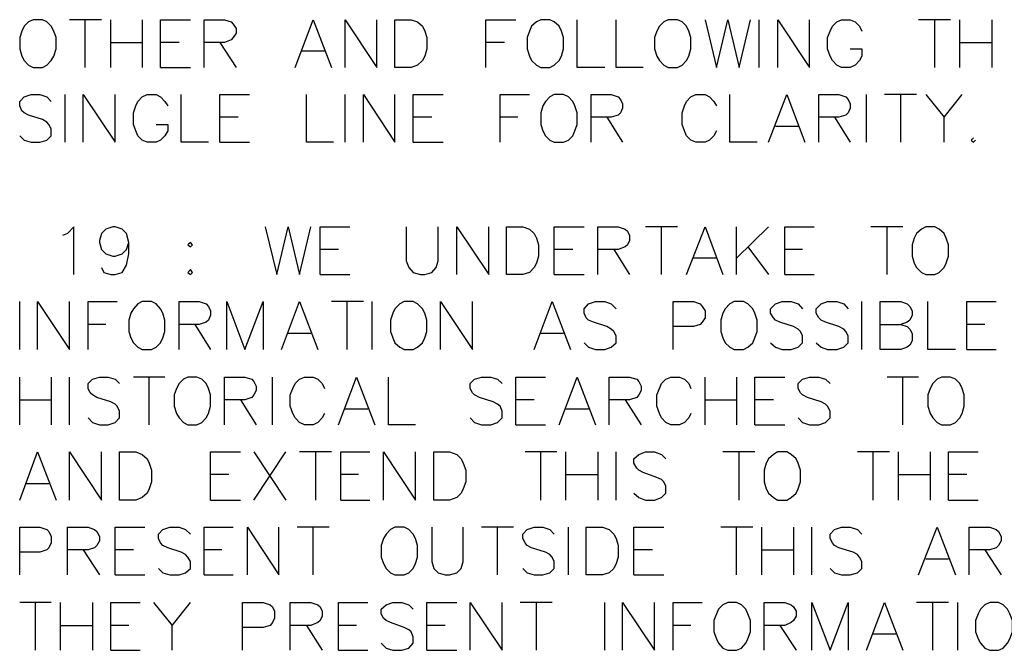
# Model space of a CAD drawing. Units: metres. Extents: x 316751 to 318422, y 5824712 to 5825144.
# Drawn here: x 317963 to 317969, y 5824968 to 5824972 of the extents above; entities that cross this region are included whole.
import ezdxf

# ---------------------------------------------------------------- set-up
doc = ezdxf.new("R2010")
doc.units = ezdxf.units.M
doc.layers.add('PDF_Geomertry', color=7, linetype='CONTINUOUS')

msp = doc.modelspace()

# ---------------------------------------------------------------- linework, layer by layer
at = {"layer": 'PDF_Geomertry', "lineweight": 25, "ltscale": 0.5}
for points in [[(317963.4474, 5824971.5514), (317963.4188, 5824971.5387), (317963.3934, 5824971.5133), (317963.3807, 5824971.4847), (317963.368, 5824971.4466), (317963.368, 5824971.3799), (317963.3807, 5824971.3387), (317963.3934, 5824971.3133), (317963.4188, 5824971.2847), (317963.4474, 5824971.272), (317963.5014, 5824971.272), (317963.5268, 5824971.2847), (317963.5522, 5824971.3133), (317963.568, 5824971.3387), (317963.5807, 5824971.3799), (317963.5807, 5824971.4466), (317963.568, 5824971.4847), (317963.5522, 5824971.5133), (317963.5268, 5824971.5387), (317963.5014, 5824971.5514), (317963.4474, 5824971.5514)], [(317963.8474, 5824971.5514), (317963.6601, 5824971.5514)], [(317963.7522, 5824971.272), (317963.7522, 5824971.5514)], [(317963.9014, 5824971.272), (317963.9014, 5824971.5514)], [(317964.0856, 5824971.5514), (317964.0856, 5824971.272)], [(317964.1935, 5824971.272), (317964.1935, 5824971.5514), (317964.3681, 5824971.5514)], [(317964.4475, 5824971.272), (317964.4475, 5824971.5514), (317964.5682, 5824971.5514), (317964.6063, 5824971.5387), (317964.619, 5824971.526), (317964.6348, 5824971.5006), (317964.6348, 5824971.472), (317964.619, 5824971.4466), (317964.6063, 5824971.4339), (317964.5682, 5824971.4181), (317964.4475, 5824971.4181)], [(317964.9809, 5824971.272), (317965.0857, 5824971.5514), (317965.1936, 5824971.272)], [(317965.273, 5824971.272), (317965.273, 5824971.5514), (317965.4603, 5824971.272), (317965.4603, 5824971.5514)], [(317965.5651, 5824971.272), (317965.5651, 5824971.5514), (317965.6604, 5824971.5514), (317965.6985, 5824971.5387), (317965.727, 5824971.5133), (317965.7397, 5824971.4847), (317965.7524, 5824971.4466), (317965.7524, 5824971.3799), (317965.7397, 5824971.3387), (317965.727, 5824971.3133), (317965.6985, 5824971.2847), (317965.6604, 5824971.272), (317965.5651, 5824971.272)], [(317966.0985, 5824971.272), (317966.0985, 5824971.5514), (317966.2731, 5824971.5514)], [(317966.4192, 5824971.5514), (317966.3938, 5824971.5387), (317966.3652, 5824971.5133), (317966.3525, 5824971.4847), (317966.3398, 5824971.4466), (317966.3398, 5824971.3799), (317966.3525, 5824971.3387), (317966.3652, 5824971.3133), (317966.3938, 5824971.2847), (317966.4192, 5824971.272), (317966.4732, 5824971.272), (317966.4986, 5824971.2847), (317966.5271, 5824971.3133), (317966.5398, 5824971.3387), (317966.5525, 5824971.3799), (317966.5525, 5824971.4466), (317966.5398, 5824971.4847), (317966.5271, 5824971.5133), (317966.4986, 5824971.5387), (317966.4732, 5824971.5514), (317966.4192, 5824971.5514)], [(317966.7938, 5824971.272), (317966.6319, 5824971.272), (317966.6319, 5824971.5514)], [(317967.0193, 5824971.272), (317966.8605, 5824971.272), (317966.8605, 5824971.5514)], [(317967.1653, 5824971.5514), (317967.1399, 5824971.5387), (317967.1145, 5824971.5133), (317967.0986, 5824971.4847), (317967.0859, 5824971.4466), (317967.0859, 5824971.3799), (317967.0986, 5824971.3387), (317967.1145, 5824971.3133), (317967.1399, 5824971.2847), (317967.1653, 5824971.272), (317967.2193, 5824971.272), (317967.2479, 5824971.2847), (317967.2733, 5824971.3133), (317967.286, 5824971.3387), (317967.2987, 5824971.3799), (317967.2987, 5824971.4466), (317967.286, 5824971.4847), (317967.2733, 5824971.5133), (317967.2479, 5824971.5387), (317967.2193, 5824971.5514), (317967.1653, 5824971.5514)], [(317967.3812, 5824971.5514), (317967.4479, 5824971.272), (317967.5146, 5824971.5514), (317967.5812, 5824971.272), (317967.6479, 5824971.5514)], [(317967.6987, 5824971.272), (317967.6987, 5824971.5514)], [(317967.8067, 5824971.272), (317967.8067, 5824971.5514), (317967.994, 5824971.272), (317967.994, 5824971.5514)], [(317968.2321, 5824971.3799), (317968.2988, 5824971.3799), (317968.2988, 5824971.3387), (317968.2861, 5824971.3133), (317968.2607, 5824971.2847), (317968.2321, 5824971.272), (317968.1813, 5824971.272), (317968.1527, 5824971.2847), (317968.1273, 5824971.3133), (317968.1146, 5824971.3387), (317968.0988, 5824971.3799), (317968.0988, 5824971.4466), (317968.1146, 5824971.4847), (317968.1273, 5824971.5133), (317968.1527, 5824971.5387), (317968.1813, 5824971.5514), (317968.2321, 5824971.5514), (317968.2607, 5824971.5387), (317968.2861, 5824971.5133), (317968.2988, 5824971.4847)], [(317968.8195, 5824971.5514), (317968.6322, 5824971.5514)], [(317968.7274, 5824971.272), (317968.7274, 5824971.5514)], [(317968.8735, 5824971.272), (317968.8735, 5824971.5514)], [(317969.0608, 5824971.5514), (317969.0608, 5824971.272)], [(317963.9014, 5824971.4181), (317964.0856, 5824971.4181)], [(317964.3015, 5824971.4181), (317964.1935, 5824971.4181)], [(317964.5396, 5824971.4181), (317964.6348, 5824971.272)], [(317966.2065, 5824971.4181), (317966.0985, 5824971.4181)], [(317968.8735, 5824971.4181), (317969.0608, 5824971.4181)], [(317965.1524, 5824971.3672), (317965.019, 5824971.3672)], [(317964.1935, 5824971.272), (317964.3681, 5824971.272)], [(317963.368, 5824970.8719), (317963.3934, 5824970.8465), (317963.4347, 5824970.8338), (317963.4855, 5824970.8338), (317963.5268, 5824970.8465), (317963.5522, 5824970.8719), (317963.5522, 5824970.9132), (317963.5395, 5824970.9386), (317963.5268, 5824970.9513), (317963.5014, 5824970.9672), (317963.4188, 5824970.9926), (317963.3934, 5824971.0053), (317963.3807, 5824971.018), (317963.368, 5824971.0466), (317963.368, 5824971.072), (317963.3934, 5824971.1006), (317963.4347, 5824971.1133), (317963.4855, 5824971.1133), (317963.5268, 5824971.1006), (317963.5522, 5824971.072)], [(317963.6347, 5824970.8338), (317963.6347, 5824971.1133)], [(317963.7395, 5824970.8338), (317963.7395, 5824971.1133), (317963.9268, 5824970.8338), (317963.9268, 5824971.1133)], [(317964.1681, 5824970.9386), (317964.2348, 5824970.9386), (317964.2348, 5824970.9005), (317964.2189, 5824970.8719), (317964.1935, 5824970.8465), (317964.1681, 5824970.8338), (317964.1141, 5824970.8338), (317964.0856, 5824970.8465), (317964.0602, 5824970.8719), (317964.0475, 5824970.9005), (317964.0348, 5824970.9386), (317964.0348, 5824971.0053), (317964.0475, 5824971.0466), (317964.0602, 5824971.072), (317964.0856, 5824971.1006), (317964.1141, 5824971.1133), (317964.1681, 5824971.1133), (317964.1935, 5824971.1006), (317964.2189, 5824971.072), (317964.2348, 5824971.0466)], [(317964.4729, 5824970.8338), (317964.3142, 5824970.8338), (317964.3142, 5824971.1133)], [(317964.5396, 5824970.8338), (317964.5396, 5824971.1133), (317964.7142, 5824971.1133)], [(317965.2063, 5824970.8338), (317965.0476, 5824970.8338), (317965.0476, 5824971.1133)], [(317965.273, 5824970.8338), (317965.273, 5824971.1133)], [(317965.381, 5824970.8338), (317965.381, 5824971.1133), (317965.5651, 5824970.8338), (317965.5651, 5824971.1133)], [(317965.6731, 5824970.8338), (317965.6731, 5824971.1133), (317965.8477, 5824971.1133)], [(317966.1811, 5824970.8338), (317966.1811, 5824971.1133), (317966.3525, 5824971.1133)], [(317966.4986, 5824971.1133), (317966.4732, 5824971.1006), (317966.4478, 5824971.072), (317966.4319, 5824971.0466), (317966.4192, 5824971.0053), (317966.4192, 5824970.9386), (317966.4319, 5824970.9005), (317966.4478, 5824970.8719), (317966.4732, 5824970.8465), (317966.4986, 5824970.8338), (317966.5525, 5824970.8338), (317966.5811, 5824970.8465), (317966.6065, 5824970.8719), (317966.6192, 5824970.9005), (317966.6319, 5824970.9386), (317966.6319, 5824971.0053), (317966.6192, 5824971.0466), (317966.6065, 5824971.072), (317966.5811, 5824971.1006), (317966.5525, 5824971.1133), (317966.4986, 5824971.1133)], [(317966.7145, 5824970.8338), (317966.7145, 5824971.1133), (317966.8319, 5824971.1133), (317966.8732, 5824971.1006), (317966.8859, 5824971.0847), (317966.8986, 5824971.0593), (317966.8986, 5824971.0339), (317966.8859, 5824971.0053), (317966.8732, 5824970.9926), (317966.8319, 5824970.9799), (317966.7145, 5824970.9799)], [(317967.4479, 5824970.9005), (317967.432, 5824970.8719), (317967.4066, 5824970.8465), (317967.3812, 5824970.8338), (317967.3272, 5824970.8338), (317967.2987, 5824970.8465), (317967.2733, 5824970.8719), (317967.2606, 5824970.9005), (317967.2479, 5824970.9386), (317967.2479, 5824971.0053), (317967.2606, 5824971.0466), (317967.2733, 5824971.072), (317967.2987, 5824971.1006), (317967.3272, 5824971.1133), (317967.3812, 5824971.1133), (317967.4066, 5824971.1006), (317967.432, 5824971.072), (317967.4479, 5824971.0466)], [(317967.686, 5824970.8338), (317967.5273, 5824970.8338), (317967.5273, 5824971.1133)], [(317967.7527, 5824970.8338), (317967.8606, 5824971.1133), (317967.9654, 5824970.8338)], [(317968.048, 5824970.8338), (317968.048, 5824971.1133), (317968.1654, 5824971.1133), (317968.2067, 5824971.1006), (317968.2194, 5824971.0847), (317968.2321, 5824971.0593), (317968.2321, 5824971.0339), (317968.2194, 5824971.0053), (317968.2067, 5824970.9926), (317968.1654, 5824970.9799), (317968.048, 5824970.9799)], [(317968.3274, 5824970.8338), (317968.3274, 5824971.1133)], [(317968.6195, 5824971.1133), (317968.4321, 5824971.1133)], [(317968.5274, 5824970.8338), (317968.5274, 5824971.1133)], [(317968.6734, 5824971.1133), (317968.7814, 5824970.9799), (317968.8862, 5824971.1133)], [(317964.6475, 5824970.9799), (317964.5396, 5824970.9799)], [(317965.781, 5824970.9799), (317965.6731, 5824970.9799)], [(317966.2858, 5824970.9799), (317966.1811, 5824970.9799)], [(317966.8065, 5824970.9799), (317966.8986, 5824970.8338)], [(317968.14, 5824970.9799), (317968.2321, 5824970.8338)], [(317968.7814, 5824970.8338), (317968.7814, 5824970.9799)], [(317967.9273, 5824970.9259), (317967.794, 5824970.9259)], [(317964.5396, 5824970.8338), (317964.7142, 5824970.8338)], [(317965.6731, 5824970.8338), (317965.8477, 5824970.8338)], [(317968.9528, 5824970.8592), (317968.9401, 5824970.8465), (317968.9528, 5824970.8338), (317968.9655, 5824970.8465)], [(317963.6855, 5824970.0592), (317963.6855, 5824970.3385), (317963.6474, 5824970.3004), (317963.6188, 5824970.2878)], [(317963.8474, 5824970.1004), (317963.8601, 5824970.0719), (317963.9014, 5824970.0592), (317963.9268, 5824970.0592), (317963.9681, 5824970.0719), (317963.9935, 5824970.1131), (317964.0062, 5824970.1798), (317964.0062, 5824970.2465), (317963.9935, 5824970.3004), (317963.9681, 5824970.3258), (317963.9268, 5824970.3385), (317963.9141, 5824970.3385), (317963.8728, 5824970.3258), (317963.8474, 5824970.3004), (317963.8347, 5824970.2592), (317963.8347, 5824970.2465), (317963.8474, 5824970.2052), (317963.8728, 5824970.1798), (317963.9141, 5824970.1671), (317963.9268, 5824970.1671), (317963.9681, 5824970.1798), (317963.9935, 5824970.2052), (317964.0062, 5824970.2465)], [(317964.8063, 5824970.3385), (317964.873, 5824970.0592), (317964.9396, 5824970.3385), (317965.0063, 5824970.0592), (317965.073, 5824970.3385)], [(317965.127, 5824970.0592), (317965.127, 5824970.3385), (317965.3016, 5824970.3385)], [(317965.6318, 5824970.3385), (317965.6318, 5824970.1385), (317965.6477, 5824970.1004), (317965.6731, 5824970.0719), (317965.7143, 5824970.0592), (317965.7397, 5824970.0592), (317965.781, 5824970.0719), (317965.8064, 5824970.1004), (317965.8191, 5824970.1385), (317965.8191, 5824970.3385)], [(317965.9271, 5824970.0592), (317965.9271, 5824970.3385), (317966.1144, 5824970.0592), (317966.1144, 5824970.3385)], [(317966.2192, 5824970.0592), (317966.2192, 5824970.3385), (317966.3144, 5824970.3385), (317966.3525, 5824970.3258), (317966.3811, 5824970.3004), (317966.3938, 5824970.2719), (317966.4065, 5824970.2338), (317966.4065, 5824970.1671), (317966.3938, 5824970.1258), (317966.3811, 5824970.1004), (317966.3525, 5824970.0719), (317966.3144, 5824970.0592), (317966.2192, 5824970.0592)], [(317966.4986, 5824970.0592), (317966.4986, 5824970.3385), (317966.6732, 5824970.3385)], [(317966.7526, 5824970.0592), (317966.7526, 5824970.3385), (317966.8732, 5824970.3385), (317966.9145, 5824970.3258), (317966.9272, 5824970.3131), (317966.9399, 5824970.2878), (317966.9399, 5824970.2592), (317966.9272, 5824970.2338), (317966.9145, 5824970.2211), (317966.8732, 5824970.2052), (317966.7526, 5824970.2052)], [(317967.2193, 5824970.3385), (317967.032, 5824970.3385)], [(317967.1272, 5824970.0592), (317967.1272, 5824970.3385)], [(317967.2733, 5824970.0592), (317967.3812, 5824970.3385), (317967.486, 5824970.0592)], [(317967.5654, 5824970.0592), (317967.5654, 5824970.3385)], [(317967.5654, 5824970.1544), (317967.7527, 5824970.3385)], [(317967.8479, 5824970.0592), (317967.8479, 5824970.3385), (317968.0194, 5824970.3385)], [(317968.5401, 5824970.3385), (317968.3528, 5824970.3385)], [(317968.448, 5824970.0592), (317968.448, 5824970.3385)], [(317968.6734, 5824970.3385), (317968.648, 5824970.3258), (317968.6195, 5824970.3004), (317968.6068, 5824970.2719), (317968.5941, 5824970.2338), (317968.5941, 5824970.1671), (317968.6068, 5824970.1258), (317968.6195, 5824970.1004), (317968.648, 5824970.0719), (317968.6734, 5824970.0592), (317968.7274, 5824970.0592), (317968.7528, 5824970.0719), (317968.7814, 5824970.1004), (317968.7941, 5824970.1258), (317968.8068, 5824970.1671), (317968.8068, 5824970.2338), (317968.7941, 5824970.2719), (317968.7814, 5824970.3004), (317968.7528, 5824970.3258), (317968.7274, 5824970.3385), (317968.6734, 5824970.3385)], [(317964.3681, 5824970.2465), (317964.3523, 5824970.2338), (317964.3681, 5824970.2211), (317964.3808, 5824970.2338), (317964.3681, 5824970.2465)], [(317965.2349, 5824970.2052), (317965.127, 5824970.2052)], [(317966.6065, 5824970.2052), (317966.4986, 5824970.2052)], [(317966.8478, 5824970.2052), (317966.9399, 5824970.0592)], [(317967.632, 5824970.2211), (317967.7527, 5824970.0592)], [(317967.9527, 5824970.2052), (317967.8479, 5824970.2052)], [(317967.4479, 5824970.1544), (317967.3145, 5824970.1544)], [(317964.3681, 5824970.0877), (317964.3523, 5824970.0719), (317964.3681, 5824970.0592), (317964.3808, 5824970.0719), (317964.3681, 5824970.0877)], [(317965.127, 5824970.0592), (317965.3016, 5824970.0592)], [(317966.4986, 5824970.0592), (317966.6732, 5824970.0592)], [(317967.8479, 5824970.0592), (317968.0194, 5824970.0592)], [(317963.368, 5824969.621), (317963.368, 5824969.9004)], [(317963.4728, 5824969.621), (317963.4728, 5824969.9004), (317963.6601, 5824969.621), (317963.6601, 5824969.9004)], [(317963.7681, 5824969.621), (317963.7681, 5824969.9004), (317963.9395, 5824969.9004)], [(317964.0856, 5824969.9004), (317964.0602, 5824969.8877), (317964.0348, 5824969.8591), (317964.0189, 5824969.8337), (317964.0062, 5824969.7924), (317964.0062, 5824969.7258), (317964.0189, 5824969.6877), (317964.0348, 5824969.6591), (317964.0602, 5824969.6337), (317964.0856, 5824969.621), (317964.1395, 5824969.621), (317964.1681, 5824969.6337), (317964.1935, 5824969.6591), (317964.2062, 5824969.6877), (317964.2189, 5824969.7258), (317964.2189, 5824969.7924), (317964.2062, 5824969.8337), (317964.1935, 5824969.8591), (317964.1681, 5824969.8877), (317964.1395, 5824969.9004), (317964.0856, 5824969.9004)], [(317964.3015, 5824969.621), (317964.3015, 5824969.9004), (317964.4189, 5824969.9004), (317964.4602, 5824969.8877), (317964.4729, 5824969.8718), (317964.4856, 5824969.8464), (317964.4856, 5824969.821), (317964.4729, 5824969.7924), (317964.4602, 5824969.7797), (317964.4189, 5824969.767), (317964.3015, 5824969.767)], [(317964.5809, 5824969.621), (317964.5809, 5824969.9004), (317964.6856, 5824969.621), (317964.7936, 5824969.9004), (317964.7936, 5824969.621)], [(317964.9015, 5824969.621), (317965.0063, 5824969.9004), (317965.1143, 5824969.621)], [(317965.381, 5824969.9004), (317965.1936, 5824969.9004)], [(317965.2857, 5824969.621), (317965.2857, 5824969.9004)], [(317965.4318, 5824969.621), (317965.4318, 5824969.9004)], [(317965.6191, 5824969.9004), (317965.5937, 5824969.8877), (317965.5651, 5824969.8591), (317965.5524, 5824969.8337), (317965.5397, 5824969.7924), (317965.5397, 5824969.7258), (317965.5524, 5824969.6877), (317965.5651, 5824969.6591), (317965.5937, 5824969.6337), (317965.6191, 5824969.621), (317965.6731, 5824969.621), (317965.6985, 5824969.6337), (317965.727, 5824969.6591), (317965.7397, 5824969.6877), (317965.7524, 5824969.7258), (317965.7524, 5824969.7924), (317965.7397, 5824969.8337), (317965.727, 5824969.8591), (317965.6985, 5824969.8877), (317965.6731, 5824969.9004), (317965.6191, 5824969.9004)], [(317965.8318, 5824969.621), (317965.8318, 5824969.9004), (317966.0191, 5824969.621), (317966.0191, 5824969.9004)], [(317966.3811, 5824969.621), (317966.4859, 5824969.9004), (317966.5938, 5824969.621)], [(317966.6732, 5824969.6591), (317966.6986, 5824969.6337), (317966.7399, 5824969.621), (317966.7938, 5824969.621), (317966.8319, 5824969.6337), (317966.8605, 5824969.6591), (317966.8605, 5824969.7004), (317966.8478, 5824969.7258), (317966.8319, 5824969.7385), (317966.8065, 5824969.7544), (317966.7272, 5824969.7797), (317966.6986, 5824969.7924), (317966.6859, 5824969.8051), (317966.6732, 5824969.8337), (317966.6732, 5824969.8591), (317966.6986, 5824969.8877), (317966.7399, 5824969.9004), (317966.7938, 5824969.9004), (317966.8319, 5824969.8877), (317966.8605, 5824969.8591)], [(317967.1939, 5824969.621), (317967.1939, 5824969.9004), (317967.3145, 5824969.9004), (317967.3526, 5824969.8877), (317967.3653, 5824969.8718), (317967.3812, 5824969.8464), (317967.3812, 5824969.8051), (317967.3653, 5824969.7797), (317967.3526, 5824969.767), (317967.3145, 5824969.7544), (317967.1939, 5824969.7544)], [(317967.5527, 5824969.9004), (317967.5273, 5824969.8877), (317967.4987, 5824969.8591), (317967.486, 5824969.8337), (317967.4733, 5824969.7924), (317967.4733, 5824969.7258), (317967.486, 5824969.6877), (317967.4987, 5824969.6591), (317967.5273, 5824969.6337), (317967.5527, 5824969.621), (317967.6066, 5824969.621), (317967.632, 5824969.6337), (317967.6606, 5824969.6591), (317967.6733, 5824969.6877), (317967.686, 5824969.7258), (317967.686, 5824969.7924), (317967.6733, 5824969.8337), (317967.6606, 5824969.8591), (317967.632, 5824969.8877), (317967.6066, 5824969.9004), (317967.5527, 5824969.9004)], [(317967.7654, 5824969.6591), (317967.794, 5824969.6337), (317967.8321, 5824969.621), (317967.886, 5824969.621), (317967.9273, 5824969.6337), (317967.9527, 5824969.6591), (317967.9527, 5824969.7004), (317967.94, 5824969.7258), (317967.9273, 5824969.7385), (317967.8987, 5824969.7544), (317967.8194, 5824969.7797), (317967.794, 5824969.7924), (317967.7813, 5824969.8051), (317967.7654, 5824969.8337), (317967.7654, 5824969.8591), (317967.794, 5824969.8877), (317967.8321, 5824969.9004), (317967.886, 5824969.9004), (317967.9273, 5824969.8877), (317967.9527, 5824969.8591)], [(317968.0321, 5824969.6591), (317968.0607, 5824969.6337), (317968.0988, 5824969.621), (317968.1527, 5824969.621), (317968.194, 5824969.6337), (317968.2194, 5824969.6591), (317968.2194, 5824969.7004), (317968.2067, 5824969.7258), (317968.194, 5824969.7385), (317968.1654, 5824969.7544), (317968.0861, 5824969.7797), (317968.0607, 5824969.7924), (317968.048, 5824969.8051), (317968.0321, 5824969.8337), (317968.0321, 5824969.8591), (317968.0607, 5824969.8877), (317968.0988, 5824969.9004), (317968.1527, 5824969.9004), (317968.194, 5824969.8877), (317968.2194, 5824969.8591)], [(317968.2988, 5824969.621), (317968.2988, 5824969.9004)], [(317968.4067, 5824969.621), (317968.4067, 5824969.9004), (317968.5274, 5824969.9004), (317968.5655, 5824969.8877), (317968.5814, 5824969.8718), (317968.5941, 5824969.8464), (317968.5941, 5824969.821), (317968.5814, 5824969.7924), (317968.5655, 5824969.7797), (317968.5274, 5824969.767)], [(317968.8481, 5824969.621), (317968.6861, 5824969.621), (317968.6861, 5824969.9004)], [(317968.9147, 5824969.621), (317968.9147, 5824969.9004), (317969.0862, 5824969.9004)], [(317963.8728, 5824969.767), (317963.7681, 5824969.767)], [(317964.3935, 5824969.767), (317964.4856, 5824969.621)], [(317968.4067, 5824969.767), (317968.5274, 5824969.767), (317968.5655, 5824969.7544), (317968.5814, 5824969.7385), (317968.5941, 5824969.7131), (317968.5941, 5824969.6718), (317968.5814, 5824969.6464), (317968.5655, 5824969.6337), (317968.5274, 5824969.621), (317968.4067, 5824969.621)], [(317969.0195, 5824969.767), (317968.9147, 5824969.767)], [(317965.073, 5824969.7131), (317964.9396, 5824969.7131)], [(317966.5525, 5824969.7131), (317966.4192, 5824969.7131)], [(317968.9147, 5824969.621), (317969.0862, 5824969.621)], [(317963.368, 5824969.1797), (317963.368, 5824969.4591)], [(317963.5522, 5824969.4591), (317963.5522, 5824969.1797)], [(317963.6601, 5824969.1797), (317963.6601, 5824969.4591)], [(317963.7681, 5824969.221), (317963.7935, 5824969.1924), (317963.8347, 5824969.1797), (317963.8855, 5824969.1797), (317963.9268, 5824969.1924), (317963.9522, 5824969.221), (317963.9522, 5824969.259), (317963.9395, 5824969.2876), (317963.9268, 5824969.3003), (317963.9014, 5824969.313), (317963.8189, 5824969.3384), (317963.7935, 5824969.3543), (317963.7808, 5824969.367), (317963.7681, 5824969.3924), (317963.7681, 5824969.421), (317963.7935, 5824969.4464), (317963.8347, 5824969.4591), (317963.8855, 5824969.4591), (317963.9268, 5824969.4464), (317963.9522, 5824969.421)], [(317964.2189, 5824969.4591), (317964.0348, 5824969.4591)], [(317964.1268, 5824969.1797), (317964.1268, 5824969.4591)], [(317964.3523, 5824969.4591), (317964.3269, 5824969.4464), (317964.3015, 5824969.421), (317964.2856, 5824969.3924), (317964.2729, 5824969.3543), (317964.2729, 5824969.2876), (317964.2856, 5824969.2463), (317964.3015, 5824969.221), (317964.3269, 5824969.1924), (317964.3523, 5824969.1797), (317964.4062, 5824969.1797), (317964.4348, 5824969.1924), (317964.4602, 5824969.221), (317964.4729, 5824969.2463), (317964.4856, 5824969.2876), (317964.4856, 5824969.3543), (317964.4729, 5824969.3924), (317964.4602, 5824969.421), (317964.4348, 5824969.4464), (317964.4062, 5824969.4591), (317964.3523, 5824969.4591)], [(317964.5682, 5824969.1797), (317964.5682, 5824969.4591), (317964.6856, 5824969.4591), (317964.7269, 5824969.4464), (317964.7396, 5824969.4337), (317964.7523, 5824969.4051), (317964.7523, 5824969.3797), (317964.7396, 5824969.3543), (317964.7269, 5824969.3384), (317964.6856, 5824969.3257), (317964.5682, 5824969.3257)], [(317964.8476, 5824969.1797), (317964.8476, 5824969.4591)], [(317965.1524, 5824969.2463), (317965.1397, 5824969.221), (317965.1143, 5824969.1924), (317965.0857, 5824969.1797), (317965.0349, 5824969.1797), (317965.0063, 5824969.1924), (317964.9809, 5824969.221), (317964.9682, 5824969.2463), (317964.9523, 5824969.2876), (317964.9523, 5824969.3543), (317964.9682, 5824969.3924), (317964.9809, 5824969.421), (317965.0063, 5824969.4464), (317965.0349, 5824969.4591), (317965.0857, 5824969.4591), (317965.1143, 5824969.4464), (317965.1397, 5824969.421), (317965.1524, 5824969.3924)], [(317965.2349, 5824969.1797), (317965.3397, 5824969.4591), (317965.4476, 5824969.1797)], [(317965.6858, 5824969.1797), (317965.527, 5824969.1797), (317965.527, 5824969.4591)], [(317966.0064, 5824969.221), (317966.0318, 5824969.1924), (317966.0731, 5824969.1797), (317966.1271, 5824969.1797), (317966.1652, 5824969.1924), (317966.1938, 5824969.221), (317966.1938, 5824969.259), (317966.1811, 5824969.2876), (317966.1652, 5824969.3003), (317966.1398, 5824969.313), (317966.0604, 5824969.3384), (317966.0318, 5824969.3543), (317966.0191, 5824969.367), (317966.0064, 5824969.3924), (317966.0064, 5824969.421), (317966.0318, 5824969.4464), (317966.0731, 5824969.4591), (317966.1271, 5824969.4591), (317966.1652, 5824969.4464), (317966.1938, 5824969.421)], [(317966.2731, 5824969.1797), (317966.2731, 5824969.4591), (317966.4478, 5824969.4591)], [(317966.5271, 5824969.1797), (317966.6319, 5824969.4591), (317966.7399, 5824969.1797)], [(317966.8192, 5824969.1797), (317966.8192, 5824969.4591), (317966.9399, 5824969.4591), (317966.9812, 5824969.4464), (317966.9939, 5824969.4337), (317967.0066, 5824969.4051), (317967.0066, 5824969.3797), (317966.9939, 5824969.3543), (317966.9812, 5824969.3384), (317966.9399, 5824969.3257), (317966.8192, 5824969.3257)], [(317967.2987, 5824969.2463), (317967.286, 5824969.221), (317967.2606, 5824969.1924), (317967.232, 5824969.1797), (317967.1812, 5824969.1797), (317967.1526, 5824969.1924), (317967.1272, 5824969.221), (317967.1145, 5824969.2463), (317967.0986, 5824969.2876), (317967.0986, 5824969.3543), (317967.1145, 5824969.3924), (317967.1272, 5824969.421), (317967.1526, 5824969.4464), (317967.1812, 5824969.4591), (317967.232, 5824969.4591), (317967.2606, 5824969.4464), (317967.286, 5824969.421), (317967.2987, 5824969.3924)], [(317967.3812, 5824969.1797), (317967.3812, 5824969.4591)], [(317967.5654, 5824969.4591), (317967.5654, 5824969.1797)], [(317967.6733, 5824969.1797), (317967.6733, 5824969.4591), (317967.8479, 5824969.4591)], [(317967.9273, 5824969.221), (317967.9527, 5824969.1924), (317967.994, 5824969.1797), (317968.048, 5824969.1797), (317968.0861, 5824969.1924), (317968.1146, 5824969.221), (317968.1146, 5824969.259), (317968.0988, 5824969.2876), (317968.0861, 5824969.3003), (317968.0607, 5824969.313), (317967.9813, 5824969.3384), (317967.9527, 5824969.3543), (317967.94, 5824969.367), (317967.9273, 5824969.3924), (317967.9273, 5824969.421), (317967.9527, 5824969.4464), (317967.994, 5824969.4591), (317968.048, 5824969.4591), (317968.0861, 5824969.4464), (317968.1146, 5824969.421)], [(317968.6322, 5824969.4591), (317968.448, 5824969.4591)], [(317968.5401, 5824969.1797), (317968.5401, 5824969.4591)], [(317968.7655, 5824969.4591), (317968.7401, 5824969.4464), (317968.7147, 5824969.421), (317968.6988, 5824969.3924), (317968.6861, 5824969.3543), (317968.6861, 5824969.2876), (317968.6988, 5824969.2463), (317968.7147, 5824969.221), (317968.7401, 5824969.1924), (317968.7655, 5824969.1797), (317968.8195, 5824969.1797), (317968.8481, 5824969.1924), (317968.8735, 5824969.221), (317968.8862, 5824969.2463), (317968.8989, 5824969.2876), (317968.8989, 5824969.3543), (317968.8862, 5824969.3924), (317968.8735, 5824969.421), (317968.8481, 5824969.4464), (317968.8195, 5824969.4591), (317968.7655, 5824969.4591)], [(317963.368, 5824969.3257), (317963.5522, 5824969.3257)], [(317964.6602, 5824969.3257), (317964.7523, 5824969.1797)], [(317966.3811, 5824969.3257), (317966.2731, 5824969.3257)], [(317966.9145, 5824969.3257), (317967.0066, 5824969.1797)], [(317967.3812, 5824969.3257), (317967.5654, 5824969.3257)], [(317967.7813, 5824969.3257), (317967.6733, 5824969.3257)], [(317965.4064, 5824969.2717), (317965.273, 5824969.2717)], [(317966.6986, 5824969.2717), (317966.5652, 5824969.2717)], [(317966.2731, 5824969.1797), (317966.4478, 5824969.1797)], [(317967.6733, 5824969.1797), (317967.8479, 5824969.1797)], [(317963.368, 5824968.7383), (317963.4728, 5824969.0209), (317963.5807, 5824968.7383)], [(317963.6601, 5824968.7383), (317963.6601, 5824969.0209), (317963.8474, 5824968.7383), (317963.8474, 5824969.0209)], [(317963.9522, 5824968.7383), (317963.9522, 5824969.0209), (317964.0475, 5824969.0209), (317964.0856, 5824969.0051), (317964.1141, 5824968.9797), (317964.1268, 5824968.9542), (317964.1395, 5824968.913), (317964.1395, 5824968.8463), (317964.1268, 5824968.805), (317964.1141, 5824968.7796), (317964.0856, 5824968.7542), (317964.0475, 5824968.7383), (317963.9522, 5824968.7383)], [(317964.4856, 5824968.7383), (317964.4856, 5824969.0209), (317964.6602, 5824969.0209)], [(317964.7396, 5824968.7383), (317964.9269, 5824969.0209)], [(317964.7396, 5824969.0209), (317964.9269, 5824968.7383)], [(317965.1936, 5824969.0209), (317965.0063, 5824969.0209)], [(317965.1016, 5824968.7383), (317965.1016, 5824969.0209)], [(317965.2476, 5824968.7383), (317965.2476, 5824969.0209), (317965.4191, 5824969.0209)], [(317965.4984, 5824968.7383), (317965.4984, 5824969.0209), (317965.6858, 5824968.7383), (317965.6858, 5824969.0209)], [(317965.7937, 5824968.7383), (317965.7937, 5824969.0209), (317965.8858, 5824969.0209), (317965.9271, 5824969.0051), (317965.9525, 5824968.9797), (317965.9652, 5824968.9542), (317965.981, 5824968.913), (317965.981, 5824968.8463), (317965.9652, 5824968.805), (317965.9525, 5824968.7796), (317965.9271, 5824968.7542), (317965.8858, 5824968.7383), (317965.7937, 5824968.7383)], [(317966.5144, 5824969.0209), (317966.3271, 5824969.0209)], [(317966.4192, 5824968.7383), (317966.4192, 5824969.0209)], [(317966.5652, 5824968.7383), (317966.5652, 5824969.0209)], [(317966.7526, 5824969.0209), (317966.7526, 5824968.7383)], [(317966.8605, 5824968.7383), (317966.8605, 5824969.0209)], [(317966.9653, 5824968.7796), (317966.9939, 5824968.7542), (317967.032, 5824968.7383), (317967.0859, 5824968.7383), (317967.1272, 5824968.7542), (317967.1526, 5824968.7796), (317967.1526, 5824968.8209), (317967.1399, 5824968.8463), (317967.1272, 5824968.859), (317967.0986, 5824968.8717), (317967.0193, 5824968.9003), (317966.9939, 5824968.913), (317966.9812, 5824968.9257), (317966.9653, 5824968.9542), (317966.9653, 5824968.9797), (317966.9939, 5824969.0051), (317967.032, 5824969.0209), (317967.0859, 5824969.0209), (317967.1272, 5824969.0051), (317967.1526, 5824968.9797)], [(317967.6733, 5824969.0209), (317967.486, 5824969.0209)], [(317967.5812, 5824968.7383), (317967.5812, 5824969.0209)], [(317967.8067, 5824969.0209), (317967.7813, 5824969.0051), (317967.7527, 5824968.9797), (317967.74, 5824968.9542), (317967.7273, 5824968.913), (317967.7273, 5824968.8463), (317967.74, 5824968.805), (317967.7527, 5824968.7796), (317967.7813, 5824968.7542), (317967.8067, 5824968.7383), (317967.8606, 5824968.7383), (317967.886, 5824968.7542), (317967.9146, 5824968.7796), (317967.9273, 5824968.805), (317967.94, 5824968.8463), (317967.94, 5824968.913), (317967.9273, 5824968.9542), (317967.9146, 5824968.9797), (317967.886, 5824969.0051), (317967.8606, 5824969.0209), (317967.8067, 5824969.0209)], [(317968.4607, 5824969.0209), (317968.2734, 5824969.0209)], [(317968.3655, 5824968.7383), (317968.3655, 5824969.0209)], [(317968.5147, 5824968.7383), (317968.5147, 5824969.0209)], [(317968.6988, 5824969.0209), (317968.6988, 5824968.7383)], [(317968.8068, 5824968.7383), (317968.8068, 5824969.0209), (317968.9814, 5824969.0209)], [(317964.5936, 5824968.8876), (317964.4856, 5824968.8876)], [(317965.3524, 5824968.8876), (317965.2476, 5824968.8876)], [(317966.5652, 5824968.8876), (317966.7526, 5824968.8876)], [(317968.5147, 5824968.8876), (317968.6988, 5824968.8876)], [(317968.9147, 5824968.8876), (317968.8068, 5824968.8876)], [(317963.5395, 5824968.8336), (317963.4061, 5824968.8336)], [(317964.4856, 5824968.7383), (317964.6602, 5824968.7383)], [(317965.2476, 5824968.7383), (317965.4191, 5824968.7383)], [(317968.8068, 5824968.7383), (317968.9814, 5824968.7383)], [(317963.368, 5824968.3002), (317963.368, 5824968.5796), (317963.4855, 5824968.5796), (317963.5268, 5824968.5669), (317963.5395, 5824968.5542), (317963.5522, 5824968.5256), (317963.5522, 5824968.4875), (317963.5395, 5824968.459), (317963.5268, 5824968.4463), (317963.4855, 5824968.4335), (317963.368, 5824968.4335)], [(317963.6474, 5824968.3002), (317963.6474, 5824968.5796), (317963.7681, 5824968.5796), (317963.8062, 5824968.5669), (317963.8189, 5824968.5542), (317963.8347, 5824968.5256), (317963.8347, 5824968.5002), (317963.8189, 5824968.4717), (317963.8062, 5824968.459), (317963.7681, 5824968.4463), (317963.6474, 5824968.4463)], [(317963.9268, 5824968.3002), (317963.9268, 5824968.5796), (317964.1014, 5824968.5796)], [(317964.1808, 5824968.3383), (317964.2062, 5824968.3129), (317964.2475, 5824968.3002), (317964.3015, 5824968.3002), (317964.3396, 5824968.3129), (317964.3681, 5824968.3383), (317964.3681, 5824968.3796), (317964.3523, 5824968.405), (317964.3396, 5824968.4208), (317964.3142, 5824968.4335), (317964.2348, 5824968.459), (317964.2062, 5824968.4717), (317964.1935, 5824968.4875), (317964.1808, 5824968.5129), (317964.1808, 5824968.5383), (317964.2062, 5824968.5669), (317964.2475, 5824968.5796), (317964.3015, 5824968.5796), (317964.3396, 5824968.5669), (317964.3681, 5824968.5383)], [(317964.4475, 5824968.3002), (317964.4475, 5824968.5796), (317964.619, 5824968.5796)], [(317964.7015, 5824968.3002), (317964.7015, 5824968.5796), (317964.8857, 5824968.3002), (317964.8857, 5824968.5796)], [(317965.1809, 5824968.5796), (317964.9936, 5824968.5796)], [(317965.0857, 5824968.3002), (317965.0857, 5824968.5796)], [(317965.5651, 5824968.5796), (317965.5397, 5824968.5669), (317965.5143, 5824968.5383), (317965.4984, 5824968.5129), (317965.4857, 5824968.4717), (317965.4857, 5824968.405), (317965.4984, 5824968.3669), (317965.5143, 5824968.3383), (317965.5397, 5824968.3129), (317965.5651, 5824968.3002), (317965.6191, 5824968.3002), (317965.6477, 5824968.3129), (317965.6731, 5824968.3383), (317965.6858, 5824968.3669), (317965.6985, 5824968.405), (317965.6985, 5824968.4717), (317965.6858, 5824968.5129), (317965.6731, 5824968.5383), (317965.6477, 5824968.5669), (317965.6191, 5824968.5796), (317965.5651, 5824968.5796)], [(317965.781, 5824968.5796), (317965.781, 5824968.3796), (317965.7937, 5824968.3383), (317965.8191, 5824968.3129), (317965.8604, 5824968.3002), (317965.8858, 5824968.3002), (317965.9271, 5824968.3129), (317965.9525, 5824968.3383), (317965.9652, 5824968.3796), (317965.9652, 5824968.5796)], [(317966.2604, 5824968.5796), (317966.0731, 5824968.5796)], [(317966.1652, 5824968.3002), (317966.1652, 5824968.5796)], [(317966.3144, 5824968.3383), (317966.3398, 5824968.3129), (317966.3811, 5824968.3002), (317966.4319, 5824968.3002), (317966.4732, 5824968.3129), (317966.4986, 5824968.3383), (317966.4986, 5824968.3796), (317966.4859, 5824968.405), (317966.4732, 5824968.4208), (317966.4478, 5824968.4335), (317966.3652, 5824968.459), (317966.3398, 5824968.4717), (317966.3271, 5824968.4875), (317966.3144, 5824968.5129), (317966.3144, 5824968.5383), (317966.3398, 5824968.5669), (317966.3811, 5824968.5796), (317966.4319, 5824968.5796), (317966.4732, 5824968.5669), (317966.4986, 5824968.5383)], [(317966.5811, 5824968.3002), (317966.5811, 5824968.5796)], [(317966.6859, 5824968.3002), (317966.6859, 5824968.5796), (317966.7811, 5824968.5796), (317966.8192, 5824968.5669), (317966.8478, 5824968.5383), (317966.8605, 5824968.5129), (317966.8732, 5824968.4717), (317966.8732, 5824968.405), (317966.8605, 5824968.3669), (317966.8478, 5824968.3383), (317966.8192, 5824968.3129), (317966.7811, 5824968.3002), (317966.6859, 5824968.3002)], [(317966.9653, 5824968.3002), (317966.9653, 5824968.5796), (317967.1399, 5824968.5796)], [(317967.6606, 5824968.5796), (317967.4733, 5824968.5796)], [(317967.5654, 5824968.3002), (317967.5654, 5824968.5796)], [(317967.7146, 5824968.3002), (317967.7146, 5824968.5796)], [(317967.8987, 5824968.5796), (317967.8987, 5824968.3002)], [(317968.0067, 5824968.3002), (317968.0067, 5824968.5796)], [(317968.1146, 5824968.3383), (317968.14, 5824968.3129), (317968.1813, 5824968.3002), (317968.2321, 5824968.3002), (317968.2734, 5824968.3129), (317968.2988, 5824968.3383), (317968.2988, 5824968.3796), (317968.2861, 5824968.405), (317968.2734, 5824968.4208), (317968.248, 5824968.4335), (317968.1654, 5824968.459), (317968.14, 5824968.4717), (317968.1273, 5824968.4875), (317968.1146, 5824968.5129), (317968.1146, 5824968.5383), (317968.14, 5824968.5669), (317968.1813, 5824968.5796), (317968.2321, 5824968.5796), (317968.2734, 5824968.5669), (317968.2988, 5824968.5383)], [(317968.6322, 5824968.3002), (317968.7401, 5824968.5796), (317968.8481, 5824968.3002)], [(317968.9274, 5824968.3002), (317968.9274, 5824968.5796), (317969.0481, 5824968.5796), (317969.0862, 5824968.5669), (317969.0989, 5824968.5542), (317969.1148, 5824968.5256), (317969.1148, 5824968.5002), (317969.0989, 5824968.4717), (317969.0862, 5824968.459), (317969.0481, 5824968.4463), (317968.9274, 5824968.4463)], [(317963.7395, 5824968.4463), (317963.8347, 5824968.3002)], [(317964.0348, 5824968.4463), (317963.9268, 5824968.4463)], [(317964.5523, 5824968.4463), (317964.4475, 5824968.4463)], [(317967.0732, 5824968.4463), (317966.9653, 5824968.4463)], [(317967.7146, 5824968.4463), (317967.8987, 5824968.4463)], [(317969.0195, 5824968.4463), (317969.1148, 5824968.3002)], [(317968.8068, 5824968.3923), (317968.6734, 5824968.3923)], [(317963.9268, 5824968.3002), (317964.1014, 5824968.3002)], [(317964.4475, 5824968.3002), (317964.619, 5824968.3002)], [(317966.9653, 5824968.3002), (317967.1399, 5824968.3002)], [(317963.5522, 5824968.1383), (317963.368, 5824968.1383)], [(317963.4601, 5824967.8589), (317963.4601, 5824968.1383)], [(317963.6061, 5824967.8589), (317963.6061, 5824968.1383)], [(317963.7935, 5824968.1383), (317963.7935, 5824967.8589)], [(317963.9014, 5824967.8589), (317963.9014, 5824968.1383), (317964.0729, 5824968.1383)], [(317964.1522, 5824968.1383), (317964.2602, 5824968.0049), (317964.3681, 5824968.1383)], [(317964.6729, 5824967.8589), (317964.6729, 5824968.1383), (317964.7936, 5824968.1383), (317964.8349, 5824968.1256), (317964.8476, 5824968.1129), (317964.8603, 5824968.0875), (317964.8603, 5824968.0462), (317964.8476, 5824968.0208), (317964.8349, 5824968.0049), (317964.7936, 5824967.9922), (317964.6729, 5824967.9922)], [(317964.9523, 5824967.8589), (317964.9523, 5824968.1383), (317965.073, 5824968.1383), (317965.1143, 5824968.1256), (317965.127, 5824968.1129), (317965.1397, 5824968.0875), (317965.1397, 5824968.0589), (317965.127, 5824968.0335), (317965.1143, 5824968.0208), (317965.073, 5824968.0049), (317964.9523, 5824968.0049)], [(317965.2349, 5824967.8589), (317965.2349, 5824968.1383), (317965.4064, 5824968.1383)], [(317965.4857, 5824967.9001), (317965.5143, 5824967.8716), (317965.5524, 5824967.8589), (317965.6064, 5824967.8589), (317965.6477, 5824967.8716), (317965.6731, 5824967.9001), (317965.6731, 5824967.9383), (317965.6604, 5824967.9668), (317965.6477, 5824967.9795), (317965.6191, 5824967.9922), (317965.5397, 5824968.0208), (317965.5143, 5824968.0335), (317965.4984, 5824968.0462), (317965.4857, 5824968.0716), (317965.4857, 5824968.1002), (317965.5143, 5824968.1256), (317965.5524, 5824968.1383), (317965.6064, 5824968.1383), (317965.6477, 5824968.1256), (317965.6731, 5824968.1002)], [(317965.7524, 5824967.8589), (317965.7524, 5824968.1383), (317965.9271, 5824968.1383)], [(317966.0064, 5824967.8589), (317966.0064, 5824968.1383), (317966.1938, 5824967.8589), (317966.1938, 5824968.1383)], [(317966.4859, 5824968.1383), (317966.2985, 5824968.1383)], [(317966.3938, 5824967.8589), (317966.3938, 5824968.1383)], [(317966.7938, 5824967.8589), (317966.7938, 5824968.1383)], [(317966.8986, 5824967.8589), (317966.8986, 5824968.1383), (317967.0859, 5824967.8589), (317967.0859, 5824968.1383)], [(317967.1939, 5824967.8589), (317967.1939, 5824968.1383), (317967.3653, 5824968.1383)], [(317967.5146, 5824968.1383), (317967.486, 5824968.1256), (317967.4606, 5824968.1002), (317967.4479, 5824968.0716), (317967.432, 5824968.0335), (317967.432, 5824967.9668), (317967.4479, 5824967.9256), (317967.4606, 5824967.9001), (317967.486, 5824967.8716), (317967.5146, 5824967.8589), (317967.5654, 5824967.8589), (317967.5939, 5824967.8716), (317967.6193, 5824967.9001), (317967.632, 5824967.9256), (317967.6479, 5824967.9668), (317967.6479, 5824968.0335), (317967.632, 5824968.0716), (317967.6193, 5824968.1002), (317967.5939, 5824968.1256), (317967.5654, 5824968.1383), (317967.5146, 5824968.1383)], [(317967.7273, 5824967.8589), (317967.7273, 5824968.1383), (317967.8479, 5824968.1383), (317967.886, 5824968.1256), (317967.8987, 5824968.1129), (317967.9146, 5824968.0875), (317967.9146, 5824968.0589), (317967.8987, 5824968.0335), (317967.886, 5824968.0208), (317967.8479, 5824968.0049), (317967.7273, 5824968.0049)], [(317968.0067, 5824967.8589), (317968.0067, 5824968.1383), (317968.1146, 5824967.8589), (317968.2194, 5824968.1383), (317968.2194, 5824967.8589)], [(317968.3274, 5824967.8589), (317968.4321, 5824968.1383), (317968.5401, 5824967.8589)], [(317968.8068, 5824968.1383), (317968.6195, 5824968.1383)], [(317968.7147, 5824967.8589), (317968.7147, 5824968.1383)], [(317968.8608, 5824967.8589), (317968.8608, 5824968.1383)], [(317969.0481, 5824968.1383), (317969.0195, 5824968.1256), (317968.9941, 5824968.1002), (317968.9814, 5824968.0716), (317968.9655, 5824968.0335), (317968.9655, 5824967.9668), (317968.9814, 5824967.9256), (317968.9941, 5824967.9001), (317969.0195, 5824967.8716), (317969.0481, 5824967.8589), (317969.0989, 5824967.8589), (317969.1275, 5824967.8716), (317969.1529, 5824967.9001), (317969.1656, 5824967.9256), (317969.1814, 5824967.9668), (317969.1814, 5824968.0335), (317969.1656, 5824968.0716), (317969.1529, 5824968.1002), (317969.1275, 5824968.1256), (317969.0989, 5824968.1383), (317969.0481, 5824968.1383)], [(317963.6061, 5824968.0049), (317963.7935, 5824968.0049)], [(317964.0062, 5824968.0049), (317963.9014, 5824968.0049)], [(317964.2602, 5824967.8589), (317964.2602, 5824968.0049)], [(317965.0476, 5824968.0049), (317965.1397, 5824967.8589)], [(317965.3397, 5824968.0049), (317965.2349, 5824968.0049)], [(317965.8604, 5824968.0049), (317965.7524, 5824968.0049)], [(317967.2987, 5824968.0049), (317967.1939, 5824968.0049)], [(317967.8194, 5824968.0049), (317967.9146, 5824967.8589)], [(317968.4988, 5824967.9541), (317968.3655, 5824967.9541)], [(317963.9014, 5824967.8589), (317964.0729, 5824967.8589)], [(317965.2349, 5824967.8589), (317965.4064, 5824967.8589)], [(317965.7524, 5824967.8589), (317965.9271, 5824967.8589)]]:
    msp.add_lwpolyline(points, dxfattribs=at)

doc.saveas('drawing.dxf')
